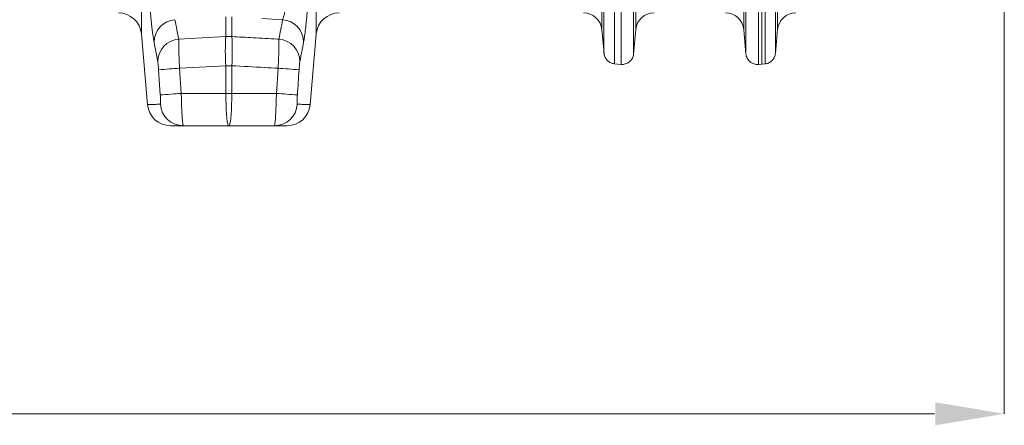
# Model space of a CAD drawing. Units: millimetres. Extents: x 2845 to 7536, y -285 to 4077.
# Drawn here: x 5800 to 6227, y 1693 to 1869 of the extents above; entities that cross this region are included whole.
import ezdxf

# ---------------------------------------------------------------- set-up
doc = ezdxf.new("R2010")
doc.units = ezdxf.units.MM

# ---------------------------------------------------------------- blocks, each defined once
blk = doc.blocks.new('Z$W@#2DEF189E')
at = {"color": 7, "linetype": 'Continuous', "lineweight": 0}
for p, q in [((3276.42, 2134.58), (3276.42, 2514.96)), ((3007.23, 2489.03), (3007.23, 2147.72)), ((3083.13, 2147.72), (3083.13, 2489.03)), ((3207.07, 2488.1), (3207.07, 2149.54)), ((3283.29, 2149.54), (3283.29, 2488.1)), ((3221.76, 2149.57), (3221.76, 2274.61)), ((3268.6, 2274.61), (3268.6, 2149.57)), ((3381.68, 2158.88), (3381.68, 1982.82)), ((3043.89, 2146.53), (3043.89, 2155.07)), ((3046.47, 2155.07), (3046.47, 2146.53)), ((3068.54, 2153.86), (3059.46, 2154.36)), ((3207.07, 2149.54), (3207.98, 2139.17)), ((3220.79, 2138.93), (3221.76, 2149.57)), ((3268.6, 2149.57), (3269.58, 2138.93)), ((3282.39, 2139.17), (3283.29, 2149.54)), ((3007.23, 2147.72), (3009.92, 2116.97)), ((3023.44, 2145.4), (3033.56, 2145.96)), ((3033.56, 2145.96), (3043.89, 2146.53)), ((3080.44, 2116.97), (3083.13, 2147.72)), ((3015.44, 2121.18), (3014.71, 2132.13)), ((3029.55, 2133.1), (3023.81, 2132.78)), ((3023.81, 2132.78), (3024.54, 2121.84)), ((3043.89, 2133.89), (3029.55, 2133.1)), ((3043.89, 2121.84), (3043.89, 2133.89)), ((3046.47, 2133.89), (3046.47, 2121.84)), ((3065.82, 2121.84), (3066.55, 2132.78)), ((3212.34, 2134.72), (3215.37, 2134.45)), ((3274.99, 2134.45), (3276.42, 2134.58)), ((3276.42, 2134.58), (3278.02, 2134.72)), ((3024.54, 2121.84), (3043.89, 2121.84)), ((3043.89, 2121.84), (3046.47, 2121.84)), ((3043.89, 2121.84), (3043.91, 2119.41)), ((3043.91, 2119.41), (3043.96, 2117.06)), ((3046.45, 2119.41), (3046.4, 2117.06)), ((3046.47, 2121.84), (3046.45, 2119.41)), ((3046.47, 2121.84), (3065.82, 2121.84)), ((3043.96, 2117.06), (3044.05, 2114.84)), ((3046.4, 2117.06), (3046.31, 2114.84)), ((3044.05, 2114.84), (3044.17, 2112.84)), ((3044.17, 2112.84), (3044.32, 2111.12)), ((3044.32, 2111.12), (3044.49, 2109.72)), ((3046.04, 2111.12), (3045.87, 2109.72)), ((3046.19, 2112.84), (3046.04, 2111.12)), ((3046.31, 2114.84), (3046.19, 2112.84)), ((3045.09, 2107.84), (3025.44, 2107.84)), ((3044.49, 2109.72), (3044.68, 2108.69)), ((3044.68, 2108.69), (3044.89, 2108.06)), ((3044.89, 2108.06), (3045.09, 2107.84)), ((3045.27, 2107.84), (3045.09, 2107.84)), ((3045.48, 2108.06), (3045.27, 2107.84)), ((3064.92, 2107.84), (3045.27, 2107.84)), ((3045.68, 2108.69), (3045.48, 2108.06)), ((3045.87, 2109.72), (3045.68, 2108.69)), ((1337.94, 1982.82), (3351.44, 1982.82))]:
    blk.add_line(p, q, dxfattribs=at)
for centre, radius, start, end in [((2997.27, 2146.84), 10, 5, 90), ((3022.53, 2144.08), 9.81, 94.1528, 179.4747), ((3067.83, 2144.08), 9.81, 0.526, 85.8464), ((3093.1, 2146.84), 10, 90, 175), ((3199.1, 2148.84), 8, 5, 90), ((3229.73, 2148.84), 8, 90, 174.7565), ((3260.63, 2148.84), 8, 5.2435, 90), ((3291.26, 2148.84), 8, 90, 175), ((3024.16, 2135.61), 9.82, 94.1965, 179.3206), ((3130.3, 2140.21), 86.64, 175.8162, 184.1838), ((2960.09, 2140.21), 86.61, 355.8149, 4.1851), ((3066.2, 2135.61), 9.82, 0.6792, 85.8037), ((3051.28, 1683.28), 450.34, 93.4972, 94.6579), ((3039.08, 1683.27), 450.35, 85.3421, 86.5028), ((3051.89, 1683.97), 438.73, 93.5744, 94.7661), ((3038.48, 1684.04), 438.66, 85.2338, 86.4256), ((3019.88, 2117.84), 10, 184.991, 270), ((3025.45, 2117.83), 9.99, 183.8212, 269.9602), ((3064.91, 2117.83), 9.99, 270.0403, 356.1782), ((3070.48, 2117.84), 10, 270, 355.0092)]:
    blk.add_arc(centre, radius, start, end, dxfattribs=at)
for points, knots in [([(3212.51, 2497.52), (3212.51, 2491.28), (3212.51, 2484.37), (3212.51, 2469.41), (3212.51, 2461.35), (3212.51, 2444.27), (3212.51, 2435.26), (3212.51, 2416.49), (3212.51, 2406.73), (3212.51, 2386.73), (3212.51, 2376.48), (3212.51, 2355.73), (3212.51, 2345.23), (3212.51, 2324.24), (3212.51, 2313.75), (3212.51, 2293.03), (3212.51, 2282.81), (3212.51, 2262.88), (3212.51, 2253.17), (3212.51, 2234.5), (3212.51, 2225.55), (3212.51, 2208.61), (3212.51, 2200.62), (3212.51, 2185.82), (3212.51, 2179.01), (3212.51, 2166.71), (3212.51, 2161.22), (3212.51, 2151.72), (3212.51, 2147.71), (3212.51, 2141.25), (3212.51, 2138.8), (3212.51, 2135.52), (3212.51, 2134.7), (3212.51, 2134.7)], [0, 0, 0, 0, 0.0625, 0.0625, 0.125, 0.125, 0.1875, 0.1875, 0.25, 0.25, 0.3125, 0.3125, 0.375, 0.375, 0.4375, 0.4375, 0.5, 0.5, 0.5625, 0.5625, 0.625, 0.625, 0.6875, 0.6875, 0.75, 0.75, 0.8125, 0.8125, 0.875, 0.875, 0.9375, 0.9375, 1, 1, 1, 1]), ([(3277.85, 2134.7), (3277.85, 2134.7), (3277.85, 2135.52), (3277.85, 2138.8), (3277.85, 2141.25), (3277.85, 2147.71), (3277.85, 2151.72), (3277.85, 2161.22), (3277.85, 2166.71), (3277.85, 2179.01), (3277.85, 2185.82), (3277.85, 2200.62), (3277.85, 2208.61), (3277.85, 2225.55), (3277.85, 2234.5), (3277.85, 2253.17), (3277.85, 2262.88), (3277.85, 2282.81), (3277.85, 2293.03), (3277.85, 2313.75), (3277.85, 2324.24), (3277.85, 2345.23), (3277.85, 2355.73), (3277.85, 2376.48), (3277.85, 2386.73), (3277.85, 2406.73), (3277.85, 2416.49), (3277.85, 2435.26), (3277.85, 2444.27), (3277.85, 2461.35), (3277.85, 2469.41), (3277.85, 2484.37), (3277.85, 2491.28), (3277.85, 2497.52)], [0, 0, 0, 0, 0.0625, 0.0625, 0.125, 0.125, 0.1875, 0.1875, 0.25, 0.25, 0.3125, 0.3125, 0.375, 0.375, 0.4375, 0.4375, 0.5, 0.5, 0.5625, 0.5625, 0.625, 0.625, 0.6875, 0.6875, 0.75, 0.75, 0.8125, 0.8125, 0.875, 0.875, 0.9375, 0.9375, 1, 1, 1, 1]), ([(3207.97, 2139.25), (3207.97, 2139.25), (3207.97, 2140.05), (3207.97, 2143.24), (3207.97, 2145.63), (3207.97, 2151.93), (3207.97, 2155.84), (3207.97, 2165.09), (3207.97, 2170.43), (3207.97, 2182.42), (3207.97, 2189.06), (3207.97, 2203.49), (3207.97, 2211.27), (3207.97, 2227.78), (3207.97, 2236.51), (3207.97, 2254.71), (3207.97, 2264.17), (3207.97, 2283.61), (3207.97, 2293.58), (3207.97, 2313.79), (3207.97, 2324.02), (3207.97, 2344.5), (3207.97, 2354.75), (3207.97, 2375.01), (3207.97, 2385.02), (3207.97, 2404.56), (3207.97, 2414.08), (3207.97, 2432.43), (3207.97, 2441.25), (3207.97, 2457.95), (3207.97, 2465.84), (3207.97, 2480.49), (3207.97, 2487.26), (3207.97, 2493.39)], [0, 0, 0, 0, 0.0625, 0.0625, 0.125, 0.125, 0.1875, 0.1875, 0.25, 0.25, 0.3125, 0.3125, 0.375, 0.375, 0.4375, 0.4375, 0.5, 0.5, 0.5625, 0.5625, 0.625, 0.625, 0.6875, 0.6875, 0.75, 0.75, 0.8125, 0.8125, 0.875, 0.875, 0.9375, 0.9375, 1, 1, 1, 1]), ([(3282.39, 2493.39), (3282.39, 2487.26), (3282.39, 2480.49), (3282.39, 2465.84), (3282.39, 2457.95), (3282.39, 2441.25), (3282.39, 2432.43), (3282.39, 2414.08), (3282.39, 2404.56), (3282.39, 2385.02), (3282.39, 2375.01), (3282.39, 2354.75), (3282.39, 2344.5), (3282.39, 2324.02), (3282.39, 2313.79), (3282.39, 2293.58), (3282.39, 2283.61), (3282.39, 2264.17), (3282.39, 2254.71), (3282.39, 2236.51), (3282.39, 2227.78), (3282.39, 2211.27), (3282.39, 2203.49), (3282.39, 2189.06), (3282.39, 2182.42), (3282.39, 2170.43), (3282.39, 2165.09), (3282.39, 2155.84), (3282.39, 2151.93), (3282.39, 2145.63), (3282.39, 2143.24), (3282.39, 2140.05), (3282.39, 2139.25), (3282.39, 2139.25)], [0, 0, 0, 0, 0.0625, 0.0625, 0.125, 0.125, 0.1875, 0.1875, 0.25, 0.25, 0.3125, 0.3125, 0.375, 0.375, 0.4375, 0.4375, 0.5, 0.5, 0.5625, 0.5625, 0.625, 0.625, 0.6875, 0.6875, 0.75, 0.75, 0.8125, 0.8125, 0.875, 0.875, 0.9375, 0.9375, 1, 1, 1, 1]), ([(3215.37, 2134.45), (3215.37, 2134.45), (3215.37, 2135.7), (3215.37, 2140.65), (3215.37, 2144.35), (3215.37, 2154.07), (3215.37, 2160.08), (3215.37, 2174.2), (3215.37, 2182.31), (3215.37, 2200.32), (3215.37, 2210.22), (3215.37, 2231.45), (3215.37, 2242.77), (3215.37, 2266.43), (3215.37, 2278.77), (3215.37, 2303.99), (3215.37, 2316.87), (3215.37, 2329.79)], [0, 0, 0, 0, 0.125, 0.125, 0.25, 0.25, 0.375, 0.375, 0.5, 0.5, 0.625, 0.625, 0.75, 0.75, 0.875, 0.875, 1, 1, 1, 1]), ([(3220.79, 2329.93), (3220.79, 2317.3), (3220.79, 2304.7), (3220.79, 2280.05), (3220.79, 2267.99), (3220.79, 2244.86), (3220.79, 2233.79), (3220.79, 2213.04), (3220.79, 2203.36), (3220.79, 2185.76), (3220.79, 2177.83), (3220.79, 2164.03), (3220.79, 2158.15), (3220.79, 2148.65), (3220.79, 2145.03), (3220.79, 2140.2), (3220.79, 2138.98), (3220.79, 2138.98)], [0, 0, 0, 0, 0.125, 0.125, 0.25, 0.25, 0.375, 0.375, 0.5, 0.5, 0.625, 0.625, 0.75, 0.75, 0.875, 0.875, 1, 1, 1, 1]), ([(3269.57, 2138.98), (3269.57, 2138.98), (3269.57, 2140.2), (3269.57, 2145.03), (3269.57, 2148.65), (3269.57, 2158.15), (3269.57, 2164.03), (3269.57, 2177.83), (3269.57, 2185.75), (3269.57, 2203.35), (3269.57, 2213.03), (3269.57, 2233.78), (3269.57, 2244.85), (3269.57, 2267.98), (3269.57, 2280.03), (3269.57, 2304.68), (3269.57, 2317.28), (3269.57, 2329.91)], [0, 0, 0, 0, 0.125, 0.125, 0.25, 0.25, 0.375, 0.375, 0.5, 0.5, 0.625, 0.625, 0.75, 0.75, 0.875, 0.875, 1, 1, 1, 1]), ([(3274.99, 2329.77), (3274.99, 2316.85), (3274.99, 2303.97), (3274.99, 2278.75), (3274.99, 2266.42), (3274.99, 2242.76), (3274.99, 2231.43), (3274.99, 2210.21), (3274.99, 2200.31), (3274.99, 2182.3), (3274.99, 2174.2), (3274.99, 2160.08), (3274.99, 2154.06), (3274.99, 2144.35), (3274.99, 2140.65), (3274.99, 2135.7), (3274.99, 2134.45), (3274.99, 2134.45)], [0, 0, 0, 0, 0.125, 0.125, 0.25, 0.25, 0.375, 0.375, 0.5, 0.5, 0.625, 0.625, 0.75, 0.75, 0.875, 0.875, 1, 1, 1, 1]), ([(3012.72, 2144.17), (3012.68, 2144.42), (3012.63, 2144.68), (3012.53, 2145.25), (3012.48, 2145.55), (3012.33, 2146.5), (3012.23, 2147.21), (3012.03, 2148.73), (3011.93, 2149.55), (3011.78, 2150.88), (3011.72, 2151.34), (3011.62, 2152.28), (3011.57, 2152.76), (3011.42, 2154.23), (3011.32, 2155.26), (3011.17, 2156.85), (3011.12, 2157.39), (3011.02, 2158.5), (3010.97, 2159.06), (3010.83, 2160.75), (3010.74, 2161.89), (3010.57, 2164.21), (3010.48, 2165.38), (3010.4, 2166.57)], [0, 0, 0, 0, 0.0625, 0.0625, 0.125, 0.125, 0.25, 0.25, 0.375, 0.375, 0.4375, 0.4375, 0.5, 0.5, 0.625, 0.625, 0.6875, 0.6875, 0.75, 0.75, 0.875, 0.875, 1, 1, 1, 1]), ([(3068.54, 2153.86), (3068.68, 2154.25), (3068.97, 2155.03), (3069.39, 2156.64), (3069.79, 2158.56), (3070.15, 2160.72), (3070.47, 2163.09), (3070.71, 2165.29), (3070.82, 2166.69), (3070.87, 2167.25)], [0, 0, 0, 0, 0.151493, 0.302969, 0.453656, 0.604322, 0.753126, 0.901914, 1, 1, 1, 1]), ([(3079.96, 2166.57), (3079.89, 2165.64), (3079.73, 2163.3), (3079.44, 2159.62), (3079.09, 2155.67), (3078.72, 2152.04), (3078.35, 2148.84), (3077.98, 2146.13), (3077.75, 2144.82), (3077.64, 2144.17)], [0, 0, 0, 0, 0.098859, 0.248383, 0.39791, 0.548438, 0.698973, 0.849483, 1, 1, 1, 1]), ([(3021.82, 2153.86), (3022.09, 2152.45), (3022.63, 2149.63), (3023.17, 2146.81), (3023.44, 2145.4)], [0, 0, 0, 0, 0.5, 1, 1, 1, 1]), ([(3066.92, 2145.4), (3067.19, 2146.81), (3067.73, 2149.63), (3068.27, 2152.45), (3068.54, 2153.86)], [0, 0, 0, 0, 0.5, 1, 1, 1, 1]), ([(3023.44, 2145.4), (3023.44, 2145.13), (3023.42, 2144.51), (3023.42, 2143.19), (3023.44, 2141.49), (3023.5, 2139.53), (3023.58, 2137.4), (3023.68, 2135.12), (3023.77, 2133.56), (3023.81, 2132.78)], [0, 0, 0, 0, 0.111689, 0.25984, 0.407992, 0.555805, 0.703619, 0.85181, 1, 1, 1, 1]), ([(3043.89, 2146.53), (3044.32, 2146.55), (3045.18, 2146.6), (3046.04, 2146.55), (3046.47, 2146.53)], [0, 0, 0, 0, 0.5000115, 1, 1, 1, 1]), ([(3046.47, 2146.53), (3049.57, 2146.36), (3052.68, 2146.19), (3055.78, 2146.02), (3059.22, 2145.83), (3062.67, 2145.64), (3066.11, 2145.45), (3066.38, 2145.43), (3066.65, 2145.42), (3066.92, 2145.4)], [0, 0, 0, 0, 0.00936066, 0.00936066, 0.00936066, 0.01974278, 0.01974278, 0.01974278, 0.02055547, 0.02055547, 0.02055547, 0.02055547]), ([(3066.55, 2132.78), (3066.58, 2133.31), (3066.65, 2134.63), (3066.75, 2136.71), (3066.84, 2138.92), (3066.9, 2140.96), (3066.94, 2142.76), (3066.95, 2144.29), (3066.93, 2145.03), (3066.92, 2145.4)], [0, 0, 0, 0, 0.10118, 0.250682, 0.400184, 0.5504, 0.700617, 0.850307, 1, 1, 1, 1]), ([(3014.34, 2135.73), (3014.07, 2137.13), (3013.53, 2139.95), (3012.99, 2142.76), (3012.72, 2144.17)], [0, 0, 0, 0, 0.499985, 1, 1, 1, 1]), ([(3077.64, 2144.17), (3077.37, 2142.76), (3076.83, 2139.95), (3076.29, 2137.13), (3076.02, 2135.73)], [0, 0, 0, 0, 0.500015, 1, 1, 1, 1]), ([(3212.51, 2134.71), (3211.96, 2134.81), (3210.85, 2135.02), (3209.43, 2136.01), (3208.41, 2137.37), (3208.04, 2138.54), (3207.98, 2139.18), (3207.97, 2139.25)], [0, 0, 0, 0, 0.2415963, 0.4831889, 0.7247751, 0.9663586, 1, 1, 1, 1]), ([(3220.79, 2138.98), (3220.74, 2138.39), (3220.57, 2137.77), (3220.13, 2136.88), (3219.94, 2136.6), (3219.52, 2136.06), (3219.28, 2135.82), (3218.75, 2135.38), (3218.47, 2135.18), (3217.86, 2134.86), (3217.55, 2134.73), (3216.6, 2134.45), (3215.96, 2134.4), (3215.37, 2134.45)], [0, 0, 0, 0, 0.25, 0.25, 0.375, 0.375, 0.5, 0.5, 0.625, 0.625, 0.75, 0.75, 1, 1, 1, 1]), ([(3274.99, 2134.45), (3274.4, 2134.4), (3273.76, 2134.45), (3272.81, 2134.73), (3272.5, 2134.86), (3271.9, 2135.18), (3271.61, 2135.38), (3271.08, 2135.82), (3270.84, 2136.06), (3270.42, 2136.6), (3270.24, 2136.88), (3269.79, 2137.77), (3269.63, 2138.39), (3269.57, 2138.98)], [0, 0, 0, 0, 0.25, 0.25, 0.375, 0.375, 0.5, 0.5, 0.625, 0.625, 0.75, 0.75, 1, 1, 1, 1]), ([(3282.39, 2139.25), (3282.29, 2138.7), (3282.08, 2137.59), (3281.09, 2136.17), (3279.73, 2135.15), (3278.56, 2134.78), (3277.92, 2134.72), (3277.85, 2134.71)], [0, 0, 0, 0, 0.241582, 0.483161, 0.724732, 0.966326, 1, 1, 1, 1]), ([(3014.71, 2132.13), (3014.68, 2132.58), (3014.62, 2133.47), (3014.5, 2134.65), (3014.41, 2135.37), (3014.36, 2135.65), (3014.34, 2135.73)], [0, 0, 0, 0, 0.295488, 0.590701, 0.887486, 1, 1, 1, 1]), ([(3046.47, 2133.89), (3046.04, 2133.89), (3045.18, 2133.89), (3044.32, 2133.89), (3043.89, 2133.89)], [0, 0, 0, 0, 0.4999885, 1, 1, 1, 1]), ([(3076.02, 2135.73), (3075.98, 2135.5), (3075.9, 2135.04), (3075.78, 2133.91), (3075.7, 2132.89), (3075.66, 2132.29), (3075.65, 2132.13)], [0, 0, 0, 0, 0.300257, 0.600559, 0.89877, 1, 1, 1, 1]), ([(3015.48, 2117.17), (3015.5, 2117.21), (3015.55, 2117.3), (3015.57, 2118), (3015.55, 2119.02), (3015.5, 2120.14), (3015.46, 2120.88), (3015.44, 2121.18)], [0, 0, 0, 0, 0.215981, 0.432179, 0.646489, 0.858606, 1, 1, 1, 1]), ([(3024.54, 2121.84), (3024.56, 2120.81), (3024.6, 2118.99), (3024.69, 2116.51), (3024.77, 2114.41), (3024.87, 2112.52), (3024.98, 2110.87), (3025.1, 2109.55), (3025.22, 2108.58), (3025.33, 2107.96), (3025.41, 2107.88), (3025.44, 2107.84)], [0, 0, 0, 0, 0.14133, 0.247747, 0.354165, 0.461529, 0.568894, 0.676893, 0.784891, 0.892445, 1, 1, 1, 1]), ([(3064.92, 2107.84), (3064.97, 2107.92), (3065.06, 2108.04), (3065.19, 2108.92), (3065.31, 2110), (3065.42, 2111.43), (3065.52, 2113.14), (3065.62, 2115.1), (3065.7, 2117.24), (3065.77, 2119.51), (3065.81, 2121.07), (3065.82, 2121.84)], [0, 0, 0, 0, 0.151062, 0.257169, 0.363276, 0.469194, 0.575111, 0.681382, 0.787651, 0.893826, 1, 1, 1, 1]), ([(3074.92, 2121.18), (3074.9, 2120.73), (3074.84, 2119.84), (3074.8, 2118.65), (3074.8, 2117.75), (3074.82, 2117.25), (3074.86, 2117.19), (3074.88, 2117.17)], [0, 0, 0, 0, 0.2116531, 0.4235196, 0.6351174, 0.8477458, 1, 1, 1, 1]), ([(3009.92, 2116.97), (3009.93, 2116.97), (3009.98, 2116.98), (3010.53, 2117), (3011.73, 2117.05), (3013.39, 2117.11), (3014.78, 2117.15), (3015.48, 2117.17)], [0, 0, 0, 0, 0.111792, 0.335382, 0.559019, 0.779499, 1, 1, 1, 1]), ([(3074.88, 2117.17), (3075.24, 2117.16), (3076.32, 2117.13), (3077.88, 2117.08), (3079.32, 2117.02), (3080.26, 2116.98), (3080.38, 2116.97), (3080.44, 2116.97)], [0, 0, 0, 0, 0.111792, 0.335377, 0.558987, 0.77947, 1, 1, 1, 1]), ([(3025.44, 2107.84), (3024.66, 2107.84), (3023.08, 2107.84), (3021.32, 2107.84), (3020.12, 2107.84), (3019.96, 2107.84), (3019.88, 2107.84)], [0, 0, 0, 0, 0.249915, 0.499826, 0.749915, 1, 1, 1, 1]), ([(3070.48, 2107.84), (3070.4, 2107.84), (3070.25, 2107.84), (3069.04, 2107.84), (3067.28, 2107.84), (3065.71, 2107.84), (3064.92, 2107.84)], [0, 0, 0, 0, 0.2498917, 0.4997861, 0.7498917, 1, 1, 1, 1])]:
    blk.add_open_spline(points, degree=3, knots=knots, dxfattribs=at)
for points in [[(3060.67, 2133.11), (3055.94, 2133.37), (3051.2, 2133.63), (3046.47, 2133.89)], [(3060.81, 2133.1), (3060.76, 2133.1), (3060.71, 2133.1), (3060.67, 2133.11)], [(3066.55, 2132.78), (3064.63, 2132.89), (3062.72, 2132.99), (3060.81, 2133.1)], [(3075.65, 2132.13), (3075.41, 2128.48), (3075.17, 2124.83), (3074.92, 2121.18)]]:
    blk.add_open_spline(points, degree=3, dxfattribs=at)
blk.add_solid([(3351.68, 1987.82), (3351.68, 1977.82), (3381.68, 1982.82)], dxfattribs=at)

msp = doc.modelspace()

# ---------------------------------------------------------------- block references
msp.add_blockref('Z$W@#2DEF189E', (2845.33, -284.57))

doc.saveas('drawing.dxf')
